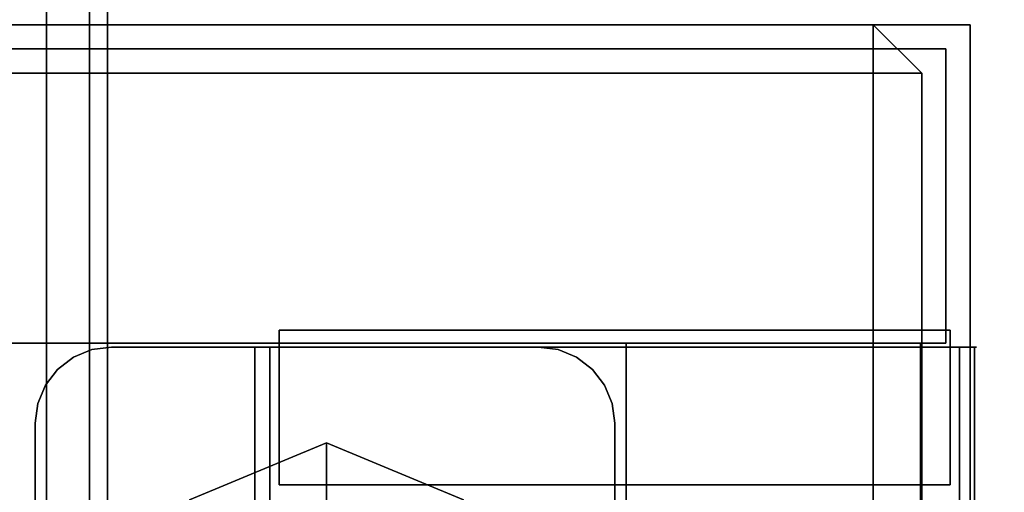
# Model space of a CAD drawing. Units: inches. Extents: x -2 to 217, y -6 to 156.
# Drawn here: x 67 to 70, y 18 to 20 of the extents above; entities that cross this region are included whole.
import ezdxf

# ---------------------------------------------------------------- set-up
doc = ezdxf.new("R2010")
doc.units = ezdxf.units.IN
doc.header["$MEASUREMENT"] = 0
for name, color, linetype in [('STORAGE-CASE', 4, 'Continuous'), ('STORAGE-CASTER', 4, 'Continuous'), ('STORAGE-CUSHION', 4, 'Continuous'), ('STORAGE-OTHER', 7, 'Continuous'), ('STORAGE-TOP', 4, 'Continuous'), ('STRUCTURE-BEAM', 7, 'Continuous'), ('STRUCTURE-OTHER', 7, 'Continuous'), ('WKSURF-LAM', 6, 'Continuous'), ('WKSURF-OTHER', 7, 'Continuous')]:
    doc.layers.add(name, color=color, linetype=linetype)
doc.styles.get("Standard").update_dxf_attribs({"font": 'arial.ttf'})

# ---------------------------------------------------------------- blocks, each defined once
blk = doc.blocks.new('XGNTSN_2448FL_0T')
at = {"layer": 'WKSURF-LAM'}
for points in [[(0, -23.875, 27.45), (0, -0.59, 27.45), (47.88, -0.59, 27.45), (47.88, -23.875, 27.45)], [(47.88, -23.875, 28.5), (47.88, -0.59, 28.5), (0, -0.59, 28.5), (0, -23.875, 28.5)]]:
    blk.add_3dface(points, dxfattribs=at)
at = {"layer": 'WKSURF-OTHER'}
blk.add_attdef('OTHER', (2.1374, -14), '', height=2, dxfattribs=at)
blk = doc.blocks.new('XGNBB_48_1T')
at = {"layer": 'STRUCTURE-BEAM'}
for points in [[(76.89, -5.5122, 25.8753), (22.0514, -5.5122, 25.8753), (22.0514, -5.5122, 26.7414), (76.89, -5.5122, 26.7414)], [(76.89, -5.5122, 26.7414), (22.0514, -5.5122, 26.7414), (22.0514, -5.5583, 26.8528), (76.89, -5.5583, 26.8528)], [(22.0514, -5.5583, 25.7639), (22.0514, -5.5122, 25.8753), (76.89, -5.5122, 25.8753), (76.89, -5.5583, 25.7639)], [(76.89, -5.5583, 26.8528), (22.0514, -5.5583, 26.8528), (22.0514, -5.6697, 26.8989), (76.89, -5.6697, 26.8989)], [(22.0514, -5.6697, 25.7178), (22.0514, -5.5583, 25.7639), (76.89, -5.5583, 25.7639), (76.89, -5.6697, 25.7178)], [(76.89, -5.6697, 26.8989), (22.0514, -5.6697, 26.8989), (22.0514, -6.9295, 26.8989), (76.89, -6.9295, 26.8989)], [(76.89, -6.9295, 25.7178), (22.0514, -6.9295, 25.7178), (22.0514, -5.6697, 25.7178), (76.89, -5.6697, 25.7178)]]:
    blk.add_3dface(points, dxfattribs=at)
at = {"layer": 'STRUCTURE-OTHER'}
blk.add_attdef('OTHER', (44.0238, -15.2996), '', height=2, dxfattribs=at)
blk = doc.blocks.new('HL2PM_20BFL02K_0T')
at = {"layer": 'STORAGE-CASE'}
for points in [[(0.8225, 0.9475, 21.229), (0.8225, 19.9375, 21.229), (0.0625, 19.9375, 21.229), (0.0625, 0.9475, 21.229)], [(0.0625, 0.9475, 2.373), (0.0625, 19.9375, 2.373), (0.8225, 19.9375, 2.373), (0.8225, 0.9475, 2.373)], [(0.0625, 19.9375, 21.229), (0.8225, 19.9375, 21.229), (0.8225, 19.9375, 2.373), (0.0625, 19.9375, 2.373)], [(0.0625, 0.9475, 21.229), (0.0625, 19.9375, 21.229), (0.0625, 19.9375, 2.373), (0.0625, 0.9475, 2.373)], [(0.8225, 0.9475, 21.229), (0.8225, 0.9475, 2.373), (0.8225, 19.9375, 2.373), (0.8225, 19.9375, 21.229)], [(0.8225, 19.872, 21.229), (0.8225, 19.112, 21.229), (14.1025, 19.112, 21.229), (14.1025, 19.872, 21.229)], [(0.8225, 19.112, 2.373), (0.8225, 19.872, 2.373), (14.1025, 19.872, 2.373), (14.1025, 19.112, 2.373)], [(0.8225, 19.872, 2.373), (0.8225, 19.872, 21.229), (14.1025, 19.872, 21.229), (14.1025, 19.872, 2.373)], [(0.8225, 19.112, 2.373), (0.8225, 19.112, 21.229), (0.8225, 19.872, 21.229), (0.8225, 19.872, 2.373)], [(0.8225, 19.112, 21.229), (0.8225, 1.7075, 21.229), (14.1025, 1.7075, 21.229), (14.1025, 19.112, 21.229)], [(14.1025, 1.7075, 2.363), (0.8225, 1.7075, 2.363), (0.8225, 19.112, 2.363), (14.1025, 19.112, 2.363)], [(0.8225, 19.112, 21.229), (14.1025, 19.112, 21.229), (14.1025, 19.112, 2.363), (0.8225, 19.112, 2.363)], [(0.8225, 1.7075, 2.363), (0.8225, 1.7075, 21.229), (0.8225, 19.112, 21.229), (0.8225, 19.112, 2.363)], [(0.8225, 19.112, 21.229), (0.8225, 19.112, 2.373), (14.1025, 19.112, 2.373), (14.1025, 19.112, 21.229)]]:
    blk.add_3dface(points, dxfattribs=at)
at = {"layer": 'STORAGE-CASTER'}
for points, invisible_edges in [([(0.8325, 19.9782, 0.956), (0.8325, 20.0163, 0.9647), (0.8325, 20.0118, 0.7357), (0.8325, 19.9726, 0.7357)], 1), ([(0.8325, 20.0163, 0.9647), (0.8325, 19.9782, 0.956), (0.8325, 19.9301, 1.1712), (0.8325, 19.9652, 1.1881)], 5), ([(0.8325, 19.9652, 1.1881), (2.3285, 19.9652, 1.1881), (2.3285, 20.0163, 0.9647), (0.8325, 20.0163, 0.9647)], 5), ([(0.8325, 20.0163, 0.9647), (2.3285, 20.0163, 0.9647), (2.3285, 20.0118, 0.7357), (0.8325, 20.0118, 0.7357)], 1), ([(0.8325, 19.9782, 0.956), (0.8325, 19.9726, 0.7357), (2.3285, 19.9726, 0.7357), (2.3285, 19.9782, 0.956)], 8), ([(0.8325, 19.9301, 1.1712), (0.8325, 19.9782, 0.956), (2.3285, 19.9782, 0.956), (2.3285, 19.9301, 1.1712)], 10), ([(0.8325, 19.8311, 1.3682), (0.8325, 19.8615, 1.3924), (0.8325, 19.9652, 1.1881), (0.8325, 19.9301, 1.1712)], 5), ([(0.8325, 19.8615, 1.3924), (2.3285, 19.8615, 1.3924), (2.3285, 19.9652, 1.1881), (0.8325, 19.9652, 1.1881)], 5), ([(0.7888, 19.9485, 0.866), (0.7888, 19.919, 0.6419), (0.7888, 19.6949, 1.4784), (0.7888, 19.8325, 1.299)], 10), ([(0.7888, 19.9485, 0.866), (0.7888, 19.8325, 1.299), (0.7888, 19.919, 1.0901)], 1), ([(1.1888, 19.9485, 0.866), (1.1888, 19.919, 0.6419), (0.7888, 19.919, 0.6419), (0.7888, 19.9485, 0.866)], 2), ([(0.7888, 19.9485, 0.866), (0.7888, 19.919, 1.0901), (1.1888, 19.919, 1.0901), (1.1888, 19.9485, 0.866)], 2), ([(2.3285, 19.8311, 1.3682), (0.8325, 19.8311, 1.3682), (0.8325, 19.9301, 1.1712), (2.3285, 19.9301, 1.1712)], 5), ([(1.1888, 19.8325, 1.299), (1.1888, 19.9485, 0.866), (1.1888, 19.919, 1.0901)], 1), ([(1.1888, 19.6949, 1.4784), (1.1888, 19.5155, 1.616), (1.1888, 19.9485, 0.866), (1.1888, 19.8325, 1.299)], 6), ([(1.1888, 19.9485, 0.866), (1.1888, 19.5155, 1.616), (1.1888, 19.919, 0.6419)], 3), ([(0.7888, 19.919, 0.6419), (0.7888, 18.4701, 0.2536), (0.7888, 18.3325, 0.433), (0.7888, 19.6949, 1.4784)], 13), ([(0.7888, 19.919, 0.6419), (0.7888, 19.8325, 0.433), (0.7888, 19.6949, 0.2536), (0.7888, 18.4701, 0.2536)], 12), ([(0.7888, 19.8325, 0.433), (0.7888, 19.919, 0.6419), (1.1888, 19.919, 0.6419), (1.1888, 19.8325, 0.433)], 10), ([(0.7888, 19.919, 1.0901), (0.7888, 19.8325, 1.299), (1.1888, 19.8325, 1.299), (1.1888, 19.919, 1.0901)], 10), ([(1.1888, 18.8584, 1.7025), (1.1888, 18.6495, 1.616), (1.1888, 18.2165, 0.866), (1.1888, 19.919, 0.6419)], 14), ([(1.1888, 18.8584, 1.7025), (1.1888, 19.919, 0.6419), (1.1888, 19.5155, 1.616), (1.1888, 19.3066, 1.7025)], 11), ([(1.1888, 19.6949, 0.2536), (1.1888, 19.8325, 0.433), (1.1888, 19.919, 0.6419), (1.1888, 18.246, 0.6419)], 12), ([(1.1888, 19.919, 0.6419), (1.1888, 18.2165, 0.866), (1.1888, 18.246, 0.6419)], 13), ([(0.8325, 19.6872, 1.5352), (0.8325, 19.7114, 1.5655), (0.8325, 19.8615, 1.3924), (0.8325, 19.8311, 1.3682)], 5), ([(0.8325, 19.7114, 1.5655), (2.3285, 19.7114, 1.5655), (2.3285, 19.8615, 1.3924), (0.8325, 19.8615, 1.3924)], 5), ([(0.7888, 19.6949, 0.2536), (0.7888, 19.8325, 0.433), (1.1888, 19.8325, 0.433), (1.1888, 19.6949, 0.2536)], 10), ([(0.7888, 19.8325, 1.299), (0.7888, 19.6949, 1.4784), (1.1888, 19.6949, 1.4784), (1.1888, 19.8325, 1.299)], 10), ([(2.3285, 19.6872, 1.5352), (0.8325, 19.6872, 1.5352), (0.8325, 19.8311, 1.3682), (2.3285, 19.8311, 1.3682)], 5), ([(0.8325, 19.507, 1.6622), (0.8325, 19.5238, 1.6971), (0.8325, 19.7114, 1.5655), (0.8325, 19.6872, 1.5352)], 5), ([(0.8325, 19.5238, 1.6971), (2.3285, 19.5238, 1.6971), (2.3285, 19.7114, 1.5655), (0.8325, 19.7114, 1.5655)], 5), ([(0.7888, 18.8584, 0.0295), (0.7888, 18.6495, 0.116), (0.7888, 18.4701, 0.2536), (0.7888, 19.6949, 0.2536)], 12), ([(0.7888, 18.8584, 0.0295), (0.7888, 19.6949, 0.2536), (0.7888, 19.5155, 0.116)], 13), ([(0.7888, 19.6949, 1.4784), (0.7888, 18.3325, 0.433), (0.7888, 18.246, 0.6419), (0.7888, 18.2165, 0.866)], 9), ([(0.7888, 19.6949, 1.4784), (0.7888, 18.2165, 0.866), (0.7888, 18.246, 1.0901), (0.7888, 19.5155, 1.616)], 5), ([(0.7888, 19.5155, 0.116), (0.7888, 19.6949, 0.2536), (1.1888, 19.6949, 0.2536), (1.1888, 19.5155, 0.116)], 10), ([(0.7888, 19.6949, 1.4784), (0.7888, 19.5155, 1.616), (1.1888, 19.5155, 1.616), (1.1888, 19.6949, 1.4784)], 10), ([(2.3285, 19.507, 1.6622), (0.8325, 19.507, 1.6622), (0.8325, 19.6872, 1.5352), (2.3285, 19.6872, 1.5352)], 5), ([(1.1888, 19.6949, 0.2536), (1.1888, 18.246, 0.6419), (1.1888, 18.3325, 0.433), (1.1888, 18.4701, 0.2536)], 9), ([(1.1888, 18.8584, 0.0295), (1.1888, 19.6949, 0.2536), (1.1888, 18.4701, 0.2536), (1.1888, 18.6495, 0.116)], 3), ([(1.1888, 18.8584, 0.0295), (1.1888, 19.0825), (1.1888, 19.5155, 0.116), (1.1888, 19.6949, 0.2536)], 10), ([(0.8325, 19.3013, 1.7416), (0.8325, 19.3099, 1.7793), (0.8325, 19.5238, 1.6971), (0.8325, 19.507, 1.6622)], 5), ([(0.8325, 19.3099, 1.7793), (2.3285, 19.3099, 1.7793), (2.3285, 19.5238, 1.6971), (0.8325, 19.5238, 1.6971)], 5), ([(0.7888, 19.0825), (0.7888, 18.8584, 0.0295), (0.7888, 19.5155, 0.116), (0.7888, 19.3066, 0.0295)], 2), ([(0.7888, 18.6495, 1.616), (0.7888, 19.5155, 1.616), (0.7888, 18.246, 1.0901), (0.7888, 18.4701, 1.4784)], 7), ([(0.7888, 19.5155, 1.616), (0.7888, 18.6495, 1.616), (0.7888, 18.8584, 1.7025), (0.7888, 19.3066, 1.7025)], 5), ([(0.7888, 19.3066, 0.0295), (0.7888, 19.5155, 0.116), (1.1888, 19.5155, 0.116), (1.1888, 19.3066, 0.0295)], 10), ([(0.7888, 19.5155, 1.616), (0.7888, 19.3066, 1.7025), (1.1888, 19.3066, 1.7025), (1.1888, 19.5155, 1.616)], 10), ([(2.3285, 19.3013, 1.7416), (0.8325, 19.3013, 1.7416), (0.8325, 19.507, 1.6622), (2.3285, 19.507, 1.6622)], 5), ([(1.1888, 19.5155, 0.116), (1.1888, 19.0825), (1.1888, 19.3066, 0.0295)], 1), ([(0.7888, 19.0825, 1.732), (0.7888, 19.3066, 1.7025), (0.7888, 18.8584, 1.7025)], 2), ([(0.7888, 19.0825), (0.7888, 19.3066, 0.0295), (1.1888, 19.3066, 0.0295), (1.1888, 19.0825)], 10), ([(1.1888, 19.0825, 1.732), (1.1888, 19.3066, 1.7025), (0.7888, 19.3066, 1.7025), (0.7888, 19.0825, 1.732)], 10), ([(0.8325, 19.0825, 1.7686), (0.8325, 19.0825, 1.8073), (0.8325, 19.3099, 1.7793), (0.8325, 19.3013, 1.7416)], 5), ([(2.3285, 19.3099, 1.7793), (0.8325, 19.3099, 1.7793), (0.8325, 19.0825, 1.8073), (2.3285, 19.0825, 1.8073)], 5), ([(0.8325, 19.3013, 1.7416), (2.3285, 19.3013, 1.7416), (2.3285, 19.0825, 1.7686), (0.8325, 19.0825, 1.7686)], 5), ([(1.1888, 18.8584, 1.7025), (1.1888, 19.3066, 1.7025), (1.1888, 19.0825, 1.732)], 1), ([(1.1888, 19.0825), (1.1888, 18.8584, 0.0295), (0.7888, 18.8584, 0.0295), (0.7888, 19.0825)], 10), ([(0.7888, 19.0825, 1.732), (0.7888, 18.8584, 1.7025), (1.1888, 18.8584, 1.7025), (1.1888, 19.0825, 1.732)], 10), ([(0.8325, 18.8551, 1.7793), (0.8325, 19.0825, 1.8073), (0.8325, 19.0825, 1.7686), (0.8325, 18.8637, 1.7416)], 10), ([(0.8325, 18.8551, 1.7793), (2.3285, 18.8551, 1.7793), (2.3285, 19.0825, 1.8073), (0.8325, 19.0825, 1.8073)], 5), ([(0.8325, 19.0825, 1.7686), (2.3285, 19.0825, 1.7686), (2.3285, 18.8637, 1.7416), (0.8325, 18.8637, 1.7416)], 5), ([(1.0295, 19.0825, 2.363), (0.8392, 18.9365, 2.363), (0.8325, 18.8855, 2.363), (0.8325, 17.7835, 2.363)], 9), ([(1.0295, 19.0825, 2.363), (0.8325, 17.7835, 2.363), (1.0295, 17.5865, 2.363), (2.1315, 17.5865, 2.363)], 11), ([(0.8325, 18.8855, 2.284), (0.8392, 18.9365, 2.284), (1.0295, 19.0825, 2.284), (1.0295, 17.5865, 2.284)], 14), ([(1.0295, 19.0825, 2.363), (0.9785, 19.0758, 2.363), (0.931, 19.0561, 2.363), (0.8392, 18.9365, 2.363)], 12), ([(0.931, 19.0561, 2.284), (0.9785, 19.0758, 2.284), (1.0295, 19.0825, 2.284), (0.8392, 18.9365, 2.284)], 12), ([(0.9785, 19.0758, 2.284), (0.931, 19.0561, 2.284), (0.931, 19.0561, 2.363), (0.9785, 19.0758, 2.363)], 10), ([(1.0295, 19.0825, 2.284), (0.9785, 19.0758, 2.284), (0.9785, 19.0758, 2.363), (1.0295, 19.0825, 2.363)], 2), ([(2.3285, 17.7835, 2.363), (2.3285, 18.8855, 2.363), (2.1315, 19.0825, 2.363), (1.0295, 19.0825, 2.363)], 10), ([(2.1315, 17.5865, 2.363), (2.3285, 17.7835, 2.363), (1.0295, 19.0825, 2.363)], 15), ([(2.1315, 17.5865, 2.284), (1.0295, 17.5865, 2.284), (1.0295, 19.0825, 2.284), (2.3285, 17.7835, 2.284)], 14), ([(2.1315, 19.0825, 2.284), (2.3285, 18.8855, 2.284), (2.3285, 17.7835, 2.284), (1.0295, 19.0825, 2.284)], 5), ([(0.8902, 19.0248, 2.363), (0.8589, 18.984, 2.363), (0.8392, 18.9365, 2.363), (0.931, 19.0561, 2.363)], 4), ([(0.8392, 18.9365, 2.284), (0.8589, 18.984, 2.284), (0.8902, 19.0248, 2.284), (0.931, 19.0561, 2.284)], 8), ([(0.8902, 19.0248, 2.363), (0.931, 19.0561, 2.363), (0.931, 19.0561, 2.284), (0.8902, 19.0248, 2.284)], 10), ([(0.8902, 19.0248, 2.284), (0.8589, 18.984, 2.284), (0.8589, 18.984, 2.363), (0.8902, 19.0248, 2.363)], 10), ([(0.8589, 18.984, 2.284), (0.8392, 18.9365, 2.284), (0.8392, 18.9365, 2.363), (0.8589, 18.984, 2.363)], 10), ([(0.8325, 18.8855, 2.363), (0.8392, 18.9365, 2.363), (0.8392, 18.9365, 2.284), (0.8325, 18.8855, 2.284)], 2), ([(0.8325, 17.7835, 2.284), (0.8325, 18.8855, 2.284), (1.0295, 17.5865, 2.284)], 14), ([(0.8325, 18.6412, 1.6971), (0.8325, 18.8551, 1.7793), (0.8325, 18.8637, 1.7416), (0.8325, 18.658, 1.6622)], 10), ([(2.3285, 18.658, 1.6622), (0.8325, 18.658, 1.6622), (0.8325, 18.8637, 1.7416), (2.3285, 18.8637, 1.7416)], 5), ([(0.7888, 18.6495, 0.116), (0.7888, 18.8584, 0.0295), (1.1888, 18.8584, 0.0295), (1.1888, 18.6495, 0.116)], 10), ([(0.7888, 18.8584, 1.7025), (0.7888, 18.6495, 1.616), (1.1888, 18.6495, 1.616), (1.1888, 18.8584, 1.7025)], 10), ([(0.8325, 18.6412, 1.6971), (2.3285, 18.6412, 1.6971), (2.3285, 18.8551, 1.7793), (0.8325, 18.8551, 1.7793)], 5), ([(1.2268, 18.6921, 2.284), (1.0803, 18.3386, 2.284), (1.2268, 17.985, 2.284)], 12), ([(1.2268, 18.6921, 2.284), (1.2585, 18.3386, 2.1528), (1.0803, 18.3386, 2.284)], 1), ([(0.7888, 18.4701, 0.2536), (0.7888, 18.6495, 0.116), (1.1888, 18.6495, 0.116), (1.1888, 18.4701, 0.2536)], 10), ([(0.7888, 18.6495, 1.616), (0.7888, 18.4701, 1.4784), (1.1888, 18.4701, 1.4784), (1.1888, 18.6495, 1.616)], 10), ([(0.8325, 18.4537, 1.5655), (0.8325, 18.6412, 1.6971), (0.8325, 18.658, 1.6622), (0.8325, 18.4778, 1.5352)], 10), ([(2.3285, 18.4778, 1.5352), (0.8325, 18.4778, 1.5352), (0.8325, 18.658, 1.6622), (2.3285, 18.658, 1.6622)], 5), ([(0.8325, 18.4537, 1.5655), (2.3285, 18.4537, 1.5655), (2.3285, 18.6412, 1.6971), (0.8325, 18.6412, 1.6971)], 5), ([(1.1888, 18.6495, 1.616), (1.1888, 18.4701, 1.4784), (1.1888, 18.246, 1.0901), (1.1888, 18.2165, 0.866)], 10), ([(0.7888, 18.4701, 1.4784), (0.7888, 18.246, 1.0901), (0.7888, 18.3325, 1.299)], 1), ([(0.7888, 18.3325, 0.433), (0.7888, 18.4701, 0.2536), (1.1888, 18.4701, 0.2536), (1.1888, 18.3325, 0.433)], 10), ([(0.7888, 18.4701, 1.4784), (0.7888, 18.3325, 1.299), (1.1888, 18.3325, 1.299), (1.1888, 18.4701, 1.4784)], 10), ([(0.8325, 18.3036, 1.3924), (0.8325, 18.4537, 1.5655), (0.8325, 18.4778, 1.5352), (0.8325, 18.3339, 1.3682)], 10), ([(2.3285, 18.3339, 1.3682), (0.8325, 18.3339, 1.3682), (0.8325, 18.4778, 1.5352), (2.3285, 18.4778, 1.5352)], 5), ([(1.1888, 18.246, 1.0901), (1.1888, 18.4701, 1.4784), (1.1888, 18.3325, 1.299)], 1), ([(0.8325, 18.3036, 1.3924), (2.3285, 18.3036, 1.3924), (2.3285, 18.4537, 1.5655), (0.8325, 18.4537, 1.5655)], 5), ([(0.7888, 18.246, 0.6419), (0.7888, 18.3325, 0.433), (1.1888, 18.3325, 0.433), (1.1888, 18.246, 0.6419)], 10), ([(0.7888, 18.3325, 1.299), (0.7888, 18.246, 1.0901), (1.1888, 18.246, 1.0901), (1.1888, 18.3325, 1.299)], 10), ([(0.8325, 18.3339, 1.3682), (0.8325, 18.2349, 1.1712), (0.8325, 18.1999, 1.1881), (0.8325, 18.3036, 1.3924)], 10), ([(2.3285, 18.2349, 1.1712), (0.8325, 18.2349, 1.1712), (0.8325, 18.3339, 1.3682), (2.3285, 18.3339, 1.3682)], 5), ([(1.2268, 17.985, 2.284), (1.0803, 18.3386, 2.284), (1.2585, 18.3386, 2.1528)], 12), ([(0.8325, 18.1999, 1.1881), (2.3285, 18.1999, 1.1881), (2.3285, 18.3036, 1.3924), (0.8325, 18.3036, 1.3924)], 5), ([(0.7888, 18.2165, 0.866), (0.7888, 18.246, 0.6419), (1.1888, 18.246, 0.6419), (1.1888, 18.2165, 0.866)], 2), ([(1.1888, 18.2165, 0.866), (1.1888, 18.246, 1.0901), (0.7888, 18.246, 1.0901), (0.7888, 18.2165, 0.866)], 2), ([(0.8325, 18.1487, 0.9647), (0.8325, 18.1999, 1.1881), (0.8325, 18.2349, 1.1712), (0.8325, 18.1868, 0.956)], 10), ([(2.3285, 18.1868, 0.956), (0.8325, 18.1868, 0.956), (0.8325, 18.2349, 1.1712), (2.3285, 18.2349, 1.1712)], 5), ([(0.8325, 18.1487, 0.9647), (2.3285, 18.1487, 0.9647), (2.3285, 18.1999, 1.1881), (0.8325, 18.1999, 1.1881)], 5), ([(0.8325, 18.1868, 0.956), (0.8325, 18.1924, 0.7357), (0.8325, 18.1533, 0.7357), (0.8325, 18.1487, 0.9647)], 8), ([(2.3285, 18.1924, 0.7357), (0.8325, 18.1924, 0.7357), (0.8325, 18.1868, 0.956), (2.3285, 18.1868, 0.956)], 4), ([(0.8325, 18.1487, 0.9647), (0.8325, 18.1533, 0.7357), (2.3285, 18.1533, 0.7357), (2.3285, 18.1487, 0.9647)], 8), ([(0.9785, 17.5932, 2.363), (1.0295, 17.5865, 2.363), (0.8325, 17.7835, 2.363), (0.8392, 17.7325, 2.363)], 10), ([(1.0295, 17.5865, 2.284), (0.8589, 17.685, 2.284), (0.8392, 17.7325, 2.284), (0.8325, 17.7835, 2.284)], 9), ([(0.8325, 17.7835, 2.284), (0.8392, 17.7325, 2.284), (0.8392, 17.7325, 2.363), (0.8325, 17.7835, 2.363)], 2), ([(0.8589, 17.685, 2.363), (0.931, 17.6129, 2.363), (0.9785, 17.5932, 2.363), (0.8392, 17.7325, 2.363)], 5), ([(0.8392, 17.7325, 2.284), (0.8589, 17.685, 2.284), (0.8589, 17.685, 2.363), (0.8392, 17.7325, 2.363)], 10), ([(0.8902, 17.6442, 2.363), (0.931, 17.6129, 2.363), (0.8589, 17.685, 2.363)], 2), ([(0.931, 17.6129, 2.284), (0.8902, 17.6442, 2.284), (0.8589, 17.685, 2.284), (1.0295, 17.5865, 2.284)], 12), ([(0.8902, 17.6442, 2.363), (0.8589, 17.685, 2.363), (0.8589, 17.685, 2.284), (0.8902, 17.6442, 2.284)], 10), ([(0.8902, 17.6442, 2.284), (0.931, 17.6129, 2.284), (0.931, 17.6129, 2.363), (0.8902, 17.6442, 2.363)], 10), ([(1.0295, 17.5865, 2.284), (0.9785, 17.5932, 2.284), (0.931, 17.6129, 2.284)], 12), ([(0.931, 17.6129, 2.284), (0.9785, 17.5932, 2.284), (0.9785, 17.5932, 2.363), (0.931, 17.6129, 2.363)], 10), ([(1.0295, 17.5865, 2.363), (0.9785, 17.5932, 2.363), (0.9785, 17.5932, 2.284), (1.0295, 17.5865, 2.284)], 2)]:
    blk.add_3dface(points, dxfattribs=dict(at, invisible_edges=invisible_edges))
for points in [[(2.3285, 19.9726, 0.7357), (0.8325, 19.9726, 0.7357), (0.8325, 20.0118, 0.7357), (2.3285, 20.0118, 0.7357)], [(2.1315, 19.0825, 2.363), (2.1315, 19.0825, 2.284), (1.0295, 19.0825, 2.284), (1.0295, 19.0825, 2.363)], [(0.8325, 18.8855, 2.363), (0.8325, 18.8855, 2.284), (0.8325, 17.7835, 2.284), (0.8325, 17.7835, 2.363)], [(0.8325, 18.1533, 0.7357), (0.8325, 18.1924, 0.7357), (2.3285, 18.1924, 0.7357), (2.3285, 18.1533, 0.7357)], [(1.0295, 17.5865, 2.363), (1.0295, 17.5865, 2.284), (2.1315, 17.5865, 2.284), (2.1315, 17.5865, 2.363)]]:
    blk.add_3dface(points, dxfattribs=at)
at = {"layer": 'STORAGE-TOP'}
for points in [[(0, 0, 21.229), (0, 20, 21.229), (14.925, 20, 21.229), (14.925, 0, 21.229)], [(0, 20, 21.989), (0, 0, 21.989), (14.925, 0, 21.989), (14.925, 20, 21.989)], [(0, 20, 21.989), (14.925, 20, 21.989), (14.925, 20, 21.229), (0, 20, 21.229)], [(0, 0, 21.989), (0, 20, 21.989), (0, 20, 21.229), (0, 0, 21.229)]]:
    blk.add_3dface(points, dxfattribs=at)
at = {"layer": 'STORAGE-OTHER'}
blk.add_attdef('OTHER', (0, -9), '', height=2, dxfattribs=at)
blk = doc.blocks.new('HL2SC_PD12015_0T')
at = {"layer": 'STORAGE-CUSHION'}
for points in [[(0.125, 19.875, 0.125), (0, 19.75, 0.125), (0, 19.75, 0.875), (0.125, 19.875, 0.875)], [(0.125, 19.75, 1), (0.125, 19.875, 0.875), (0, 19.75, 0.875)], [(0, 19.75, 0.125), (0, 19.75, 0.125), (0.125, 19.875, 0.125), (0.125, 19.75)], [(0.125, 19.75, 1), (14.785, 19.75, 1), (14.7847, 19.875, 0.875), (0.125, 19.875, 0.875)], [(0.125, 19.875, 0.875), (14.7847, 19.875, 0.875), (14.7847, 19.875, 0.125), (0.125, 19.875, 0.125)], [(0.125, 19.875, 0.125), (14.7847, 19.875, 0.125), (14.785, 19.75), (0.125, 19.75)], [(0.125, 19.75, 1), (0, 19.75, 0.875), (0, 0.125, 0.875), (0.125, 0.125, 1)], [(0, 19.75, 0.875), (0, 19.75, 0.125), (0, 0.125, 0.125), (0, 0.125, 0.875)], [(0.125, 0.125), (0, 0.125, 0.125), (0, 19.75, 0.125), (0.125, 19.75)], [(0.125, 19.75, 1), (0.125, 0.125, 1), (14.795, 0.125, 1), (14.785, 19.75, 1)], [(14.785, 19.75), (14.795, 0.125), (0.125, 0.125), (0.125, 19.75)]]:
    blk.add_3dface(points, dxfattribs=at)
at = {"layer": 'STORAGE-OTHER'}
blk.add_attdef('OTHER', (0.829, 9.3094), '', height=2, dxfattribs=at)

msp = doc.modelspace()

# ---------------------------------------------------------------- block references
at = {"rotation": 270}
for name, p in [('XGNBB_48_1T', (73.055, 77.755)), ('XGNTSN_2448FL_0T', (73.645, 47.88)), ('HL2PM_20BFL02K_0T', (49.77, 19.5177)), ('HL2SC_PD12015_0T', (49.77, 19.5177, 22))]:
    msp.add_blockref(name, p, dxfattribs=at)

doc.saveas('drawing.dxf')
